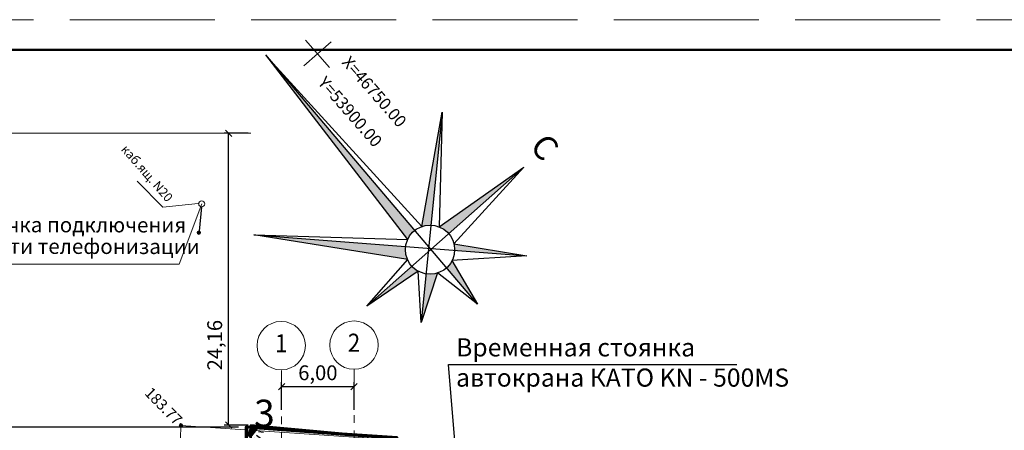
# Model space of a CAD drawing. Units: millimetres. Extents: x 1073 to 2939, y 175 to 1048.
# Drawn here: x 2127 to 2209, y 626 to 660 of the extents above; entities that cross this region are included whole.
import ezdxf
from ezdxf.enums import TextEntityAlignment as Align

# ---------------------------------------------------------------- set-up
doc = ezdxf.new("R2010")
doc.units = ezdxf.units.MM
doc.linetypes.add('ACAD_ISO02W100', pattern=[15, 12, -3])
doc.linetypes.add('CENTER', pattern=[50.8, 31.75, -6.35, 6.35, -6.35])
for name, color, linetype in [('Благоустройство', 7, 'Continuous'), ('Подоснова', 44, 'Continuous'), ('ПОС РАМКА', 7, 'Continuous'), ('сети', 7, 'Continuous')]:
    doc.layers.add(name, color=color, linetype=linetype)
for name, color, linetype, lineweight in [('Отвод', 7, 'Continuous', 15), ('ПОС ВЫНОСКИ', 6, 'Continuous', 25), ('ПОС ОГРАЖД', 1, 'FENCELINE1', 70), ('Проект', 5, 'Continuous', 20), ('Размеры', 7, 'Continuous', 15)]:
    doc.layers.add(name, color=color, linetype=linetype, lineweight=lineweight)
doc.styles.add('arial cyr', font='times.ttf')
doc.styles.add('Arial Narrow', font='ARIALN.TTF')
doc.styles.add('Romans', font='romans.shx')
doc.styles.add('ПОС ЧЕРТЕЖ', font='ARIALN.TTF')
doc.styles.add('стиль1', font='times.ttf')
doc.linetypes.add('4740', pattern='A,4.6,-0.4,[102,RUMB.shx,S=0.4,R=0,X=0,Y=0],-1e-05,[101,RUMB.shx,S=0.05,R=0,X=0,Y=0],-1e-05,[100,RUMB.shx,S=0.4,R=180,X=0,Y=-0.4],-0.4', length=5.40002)
doc.linetypes.add('FENCELINE1', pattern='A,6.35,-2.54,[133,ltypeshp.shx,S=2.54,R=0,X=-2.54,Y=0],-2.54,25.4', length=36.83)
doc.linetypes.add('граница благ', pattern='A,3,-1,[133,ltypeshp.shx,S=0.1,R=0,X=-0.1,Y=0],-1,[133,ltypeshp.shx,S=0.1,R=0,X=-0.1,Y=0],-1,3', length=9)
doc.linetypes.add('Отвод', pattern='A,30,-10,[130,ltypeshp.shx,S=5,R=0,X=0,Y=0],-10,30', length=80)
doc.dimstyles.new('Copy of Размеры', dxfattribs={"dimscale": 0.35, "dimtxt": 3.5, "dimasz": 1.5, "dimexe": 1, "dimexo": 0.625, "dimtad": 1, "dimzin": 1, "dimtxsty": 'стиль1', "dimblk": 'OBLIQUE', "dimcen": 2.5, "dimaunit": 1, "dimadec": 4, "dimazin": 0, "dimtfac": 1, "dimtmove": 1, "dimatfit": 3, "dimfxl": 0, "dimarcsym": 0})
doc.dimstyles.new('ПОС ЧЕРЕТЖ', dxfattribs={"dimtxt": 1.5, "dimasz": 1.3, "dimexe": 1.25, "dimexo": 0.625, "dimtad": 1, "dimrnd": 0.05, "dimtxsty": 'ПОС ЧЕРТЕЖ', "dimblk": 'OBLIQUE', "dimcen": 2.5, "dimclrd": 6, "dimclre": 6, "dimclrt": 6, "dimadec": 0, "dimazin": 0, "dimtfac": 1, "dimtmove": 1, "dimatfit": 3, "dimfxl": 0, "dimlwd": 30, "dimlwe": 30, "dimarcsym": 0})

# ---------------------------------------------------------------- blocks, each defined once
blk = doc.blocks.new('_Oblique')
at = {"color": 0, "linetype": 'ByBlock', "lineweight": -2}
blk.add_line((-0.5, -0.5), (0.5, 0.5), dxfattribs=at)
blk = doc.blocks.new('*D15')
at = {"layer": 'Defpoints', "color": 0, "lineweight": 30, "ltscale": 1.2}
for p in [(2144.738, 650.879), (2146.59, 650.879), (2146.59, 626.719)]:
    blk.add_point(p, dxfattribs=at)
at = {"layer": 'Благоустройство', "color": 0, "lineweight": -2, "ltscale": 1.2}
for p, q in [((2146.371, 650.879), (2144.388, 650.879)), ((2144.738, 626.719), (2144.738, 650.879)), ((2146.371, 626.719), (2144.388, 626.719))]:
    blk.add_line(p, q, dxfattribs=at)
at = {"layer": 'Благоустройство', "color": 0, "lineweight": -2, "ltscale": 1.2, "xscale": 0.525, "yscale": 0.525, "zscale": 0.525}
for p, rotation in [((2144.738, 650.879), 90), ((2144.738, 626.719), 270)]:
    blk.add_blockref('_Oblique', p, dxfattribs=dict(at, rotation=rotation))
at = {"layer": 'Благоустройство', "color": 0, "lineweight": 20, "ltscale": 1.2, "insert": (2143.756, 633.338), "char_height": 1.225, "attachment_point": 5, "rotation": 90, "style": 'arial cyr'}
blk.add_mtext('24,16', dxfattribs=at)
blk = doc.blocks.new('Светильник ночного освещения')
at = {"linetype": 'Continuous', "lineweight": 25}
blk.add_hatch(color=7, dxfattribs=at).paths.add_polyline_path([(-0.093, 0.093, 1), (0.093, 0.093)])
at = {"color": 7, "linetype": 'Continuous', "lineweight": 25}
for p, q in [((-0.121, 0.218), (-0.073, 0.144)), ((-0.006, 0.238), (-0.006, 0.156)), ((0.11, 0.218), (0.062, 0.144)), ((-0.093, 0.093), (0.093, 0.093))]:
    blk.add_line(p, q, dxfattribs=at)
blk.add_arc((0, 0.093), 0.0925, 180, 0, dxfattribs=at)
blk = doc.blocks.new('*D37')
at = {"layer": 'Defpoints', "color": 0, "lineweight": 25, "ltscale": 1.2}
for p in [(2155.129, 629.912), (2149.129, 627.754), (2155.129, 627.754)]:
    blk.add_point(p, dxfattribs=at)
at = {"layer": 'Размеры', "color": 0, "lineweight": -2, "ltscale": 1.2}
for p, q in [((2149.129, 627.973), (2149.129, 630.262)), ((2149.129, 629.912), (2155.129, 629.912)), ((2155.129, 627.973), (2155.129, 630.262))]:
    blk.add_line(p, q, dxfattribs=at)
at = {"layer": 'Размеры', "color": 0, "lineweight": -2, "ltscale": 1.2, "xscale": 0.525, "yscale": 0.525, "zscale": 0.525, "rotation": 180}
blk.add_blockref('_Oblique', (2149.129, 629.912), dxfattribs=at)
at = {"layer": 'Размеры', "color": 0, "lineweight": -2, "ltscale": 1.2, "xscale": 0.525, "yscale": 0.525, "zscale": 0.525}
blk.add_blockref('_Oblique', (2155.129, 629.912), dxfattribs=at)
at = {"layer": 'Размеры', "color": 0, "lineweight": 25, "ltscale": 1.2, "insert": (2152.129, 630.894), "char_height": 1.225, "attachment_point": 5, "style": 'arial cyr'}
blk.add_mtext('6,00', dxfattribs=at)
blk = doc.blocks.new('*D42')
at = {"layer": 'Defpoints', "color": 0, "lineweight": 25}
for p in [(2146.193, 626.558), (2103.313, 587.916), (2110.398, 587.916)]:
    blk.add_point(p, dxfattribs=at)
at = {"layer": 'ПОС ВЫНОСКИ', "color": 6, "lineweight": 30}
for p, q in [((2145.568, 626.558), (2102.063, 626.558)), ((2109.773, 587.916), (2102.063, 587.916))]:
    blk.add_line(p, q, dxfattribs=at)
at = {"layer": 'ПОС ВЫНОСКИ', "color": 6, "linetype": 'Continuous', "lineweight": 30}
blk.add_line((2103.313, 626.558), (2103.313, 587.916), dxfattribs=at)
at = {"layer": 'ПОС ВЫНОСКИ', "color": 6, "lineweight": 30, "xscale": 1.3, "yscale": 1.3, "zscale": 1.3}
for p, rotation in [((2103.313, 626.558), 90), ((2103.313, 587.916), 270)]:
    blk.add_blockref('_Oblique', p, dxfattribs=dict(at, rotation=rotation))
at = {"layer": 'ПОС ВЫНОСКИ', "color": 6, "lineweight": 25, "insert": (2101.787, 613.01), "char_height": 1.5, "attachment_point": 5, "rotation": 90, "style": 'ПОС ЧЕРТЕЖ'}
blk.add_mtext('38,65', dxfattribs=at)

msp = doc.modelspace()

# ---------------------------------------------------------------- hatches: boundary and pattern name
at = {"lineweight": 25, "ltscale": 1.2}
for points in [[(2148.607, 656.44), (2148.13, 656.963), (2159.556, 642.08, -0.121182), (2160.156, 642.843)], [(2162.41, 652.617), (2160.737, 643.16, -0.093093), (2161.479, 643.273)], [(2169.16, 648.068), (2162.159, 643.13, -0.121399), (2162.951, 642.565)], [(2159.547, 640.421, -0.104202), (2159.375, 641.241, -0.031859), (2159.391, 641.499), (2146.845, 642.464)], [(2163.386, 641.711, -0.05837), (2163.441, 641.241, -0.006526), (2163.44, 641.188), (2169.407, 640.729)], [(2163.225, 640.329, -0.090446), (2162.786, 639.746), (2165.344, 636.735)], [(2156.172, 636.556), (2160.422, 639.463, -0.08095), (2159.908, 639.868)], [(2160.676, 635.213), (2162.01, 639.299, -0.116546), (2161.077, 639.235)]]:
    msp.add_hatch(color=1, dxfattribs=at).paths.add_polyline_path(points)
at = {"layer": 'Подоснова', "linetype": 'Continuous', "lineweight": 0}
h = msp.add_hatch(color=32, dxfattribs=at)
edge = h.paths.add_edge_path()
edge.add_arc((2142.283, 642.65), 0.15, 314.34029, 674.34029)
h = msp.add_hatch(color=32, dxfattribs=at)
edge = h.paths.add_edge_path()
edge.add_arc((2140.806, 626.698), 0.15, 314.32673, 674.32673)

# ---------------------------------------------------------------- linework, layer by layer
at = {"lineweight": 15}
for p in [(2142.522, 645.03), (2124.275, 640.048)]:
    msp.add_line(p, (2140.647, 640.048), dxfattribs=at)
at = {"color": 1, "lineweight": 25, "ltscale": 1.2}
for points in [[(2147.841, 657.279), (2160.736, 643.154), (2162.41, 652.617), (2162.153, 643.126), (2169.16, 648.068), (2163.376, 641.712), (2169.407, 640.729), (2163.211, 640.353), (2165.344, 636.735), (2162.021, 639.332), (2160.676, 635.213), (2160.428, 639.467), (2156.172, 636.556), (2159.574, 640.416), (2146.845, 642.464), (2159.564, 642.069), (2147.817, 657.37)], [(2165.344, 636.735), (2147.817, 657.37)], [(2162.41, 652.617), (2160.676, 635.213)], [(2169.16, 648.068), (2156.172, 636.556)], [(2146.845, 642.464), (2169.407, 640.729)]]:
    msp.add_lwpolyline(points, dxfattribs=at)
msp.add_circle((2161.408, 641.241), 2.033, dxfattribs=at)
at = {"layer": 'Благоустройство', "lineweight": 20, "ltscale": 1.2}
msp.add_line((2124.264, 650.879), (2146.59, 650.879), dxfattribs=at)
at = {"layer": 'Отвод', "color": 84, "linetype": 'граница благ', "lineweight": 50, "ltscale": 1.2}
msp.add_lwpolyline([(2127.184, 595.689), (2127.205, 587.756), (2142.495, 587.959), (2142.529, 592.677), (2168.191, 592.83), (2168.243, 588.392), (2190.115, 588.748), (2190.093, 595.826), (2186.981, 598.577), (2185.896, 599.526), (2186.777, 612.058), (2183.699, 616.261), (2157.906, 617.003), (2158.692, 625.723), (2146.262, 626.549), (2146.299, 609.349), (2134.535, 595.689), (2127.184, 595.689)], dxfattribs=at)
at = {"layer": 'Отвод', "color": 1, "linetype": 'Отвод', "lineweight": 50, "ltscale": 0.1, "extrusion": (0, 0, -1)}
msp.add_lwpolyline([(-2185.832, 603.626), (-2146.633, 602.67), (-2146.59, 626.719), (-2158.381, 625.641), (-2157.594, 616.601), (-2183.394, 615.81), (-2186.225, 611.856), (-2185.832, 603.626)], dxfattribs=at)
at = {"layer": 'Подоснова', "color": 95, "linetype": 'Continuous', "lineweight": 0}
for p, q in [((2150.97, 656.452), (2153.229, 658.426)), ((2153.086, 656.309), (2151.113, 658.569))]:
    msp.add_line(p, q, dxfattribs=at)
at = {"layer": 'Подоснова', "color": 32, "linetype": 'Continuous', "lineweight": 0}
for p, q in [((2139.292, 644.768), (2137.195, 646.914)), ((2142.226, 645.05), (2139.292, 644.768))]:
    msp.add_line(p, q, dxfattribs=at)
at = {"layer": 'Подоснова', "color": 32, "linetype": 'Continuous'}
msp.add_line((2142.5, 644.771), (2142.304, 642.781), dxfattribs=at)
at = {"layer": 'Подоснова', "color": 32, "linetype": '4740', "lineweight": 0}
for p, q in [((2140.363, 613.069), (2140.806, 626.698)), ((2140.806, 626.698), (2158.365, 625.508))]:
    msp.add_line(p, q, dxfattribs=at)
at = {"layer": 'Подоснова', "color": 32, "linetype": 'Continuous', "lineweight": 0}
for centre, radius in [((2142.522, 645.03), 0.25), ((2142.283, 642.65), 0.15), ((2140.806, 626.698), 0.15)]:
    msp.add_circle(centre, radius, dxfattribs=at)
at = {"layer": 'ПОС ОГРАЖД', "ltscale": 0.1}
msp.add_lwpolyline([(2175.587, 593.208), (2185.853, 593.437), (2185.896, 599.549), (2186.764, 612.052), (2184.124, 618.243), (2176.226, 618.41), (2176.226, 618.41), (2157.482, 618.486), (2158.043, 625.678), (2146.193, 626.558), (2146.193, 609.126), (2132.264, 592.579), (2128.096, 593.25), (2110.398, 592.721), (2110.398, 587.916), (2125.622, 588.109), (2126.845, 588.932)], dxfattribs=at)
at = {"layer": 'ПОС РАМКА', "linetype": 'ACAD_ISO02W100', "lineweight": 0}
msp.add_lwpolyline([(2086.612, 660.271), (2401.612, 660.271), (2401.612, 511.771), (2086.612, 511.771)], close=True, dxfattribs=at)
at = {"layer": 'ПОС РАМКА', "lineweight": 50}
msp.add_lwpolyline([(2096.612, 657.771), (2399.112, 657.771), (2399.112, 514.271), (2096.612, 514.271)], close=True, dxfattribs=at)
at = {"layer": 'Размеры', "linetype": 'CENTER', "ltscale": 0.1}
for p, q in [((2149.129, 631.252), (2149.129, 613.655)), ((2155.129, 631.344), (2155.129, 613.655))]:
    msp.add_line(p, q, dxfattribs=at)
at = {"layer": 'Размеры'}
for centre in [(2155.12, 633.344), (2149.095, 633.296)]:
    msp.add_circle(centre, 2, dxfattribs=at)

# ---------------------------------------------------------------- block references
at = {"layer": 'ПОС ОГРАЖД', "linetype": 'Continuous', "xscale": 4.762500000001736, "yscale": 4.762500000000699, "zscale": 4.762499999999999, "rotation": 231.74667997179}
msp.add_blockref('Светильник ночного освещения', (2146.464, 626.305), dxfattribs=at)

# ---------------------------------------------------------------- texts
at = {"color": 1, "lineweight": 25, "ltscale": 1.2, "style": 'arial cyr'}
msp.add_text('С', height=2, rotation=311.1405, dxfattribs=at).set_placement((2169.584, 649.723))
at = {"layer": 'Подоснова', "color": 32, "linetype": 'Continuous', "lineweight": 0, "style": 'arial cyr'}
for s, p in [('X=46750.00', (2156.704, 654.23)), ('Y=53900.00', (2154.702, 652.567))]:
    msp.add_text(s, height=1, rotation=311.1405, dxfattribs=at).set_placement(p, align=Align.MIDDLE)
at = {"layer": 'Подоснова', "color": 32, "lineweight": 0, "style": 'arial cyr'}
msp.add_text('каб.ящ. N20', height=0.74124, rotation=311.15407, dxfattribs=at).set_placement((2135.806, 649.507))
at = {"layer": 'Подоснова', "color": 32, "linetype": 'Continuous', "lineweight": 0, "style": 'arial cyr'}
msp.add_text(' 183.77', height=0.9, rotation=314.3266, dxfattribs=at).set_placement((2137.537, 629.515))
at = {"layer": 'ПОС ВЫНОСКИ', "color": 6, "lineweight": 30, "insert": (2163.563, 633.904), "char_height": 1.5, "width": 28.51932, "attachment_point": 1, "style": 'ПОС ЧЕРТЕЖ'}
msp.add_mtext('{\\fArial|b0|i0|c204|p34;Временная стоянка автокрана КАТО KN - 500\\fArial|b0|i0|c0|p34;MS}', dxfattribs=at)
at = {"layer": 'Проект', "color": 7, "lineweight": 20, "style": 'arial cyr'}
msp.add_text('3', height=2.25, dxfattribs=at).set_placement((2146.856, 626.575))
at = {"layer": 'Размеры', "style": 'Romans', "width": 0.9}
for s, p in [('1', (2149.095, 633.296)), ('2', (2155.12, 633.344))]:
    msp.add_text(s, height=1.5, dxfattribs=at).set_placement(p, align=Align.MIDDLE)
at = {"layer": 'сети', "color": 5, "lineweight": 5, "ltscale": 5, "style": 'Arial Narrow'}
for s, p in [('Точка подключения', (2124.403, 642.685)), ('сети телефонизации', (2124.804, 640.899))]:
    msp.add_text(s, height=1.25, rotation=359.91136, dxfattribs=at).set_placement(p)

# ---------------------------------------------------------------- dimensions: what is measured, and where the dimension line sits
at = {"layer": 'Благоустройство', "lineweight": 20, "ltscale": 1.2}
dim = msp.add_linear_dim(base=(2144.738, 650.879), p1=(2146.59, 626.719), p2=(2146.59, 650.879), angle=90, dimstyle='Copy of Размеры', override={"dimtxsty": 'arial cyr', "dimtmove": 0}, dxfattribs=at)
dim.commit()
dim.dimension.update_dxf_attribs({"geometry": '*D15', "text_midpoint": (2144.738, 633.338), "dimtype": 161})
at = {"layer": 'ПОС ВЫНОСКИ', "lineweight": 25}
dim = msp.add_linear_dim(base=(2103.313, 587.916), p1=(2146.193, 626.558), p2=(2110.398, 587.916), angle=90, dimstyle='ПОС ЧЕРЕТЖ', dxfattribs=at)
dim.commit()
dim.dimension.update_dxf_attribs({"geometry": '*D42', "text_midpoint": (2103.313, 613.01), "dimtype": 160})
at = {"layer": 'Размеры', "lineweight": 25, "ltscale": 1.2}
dim = msp.add_linear_dim(base=(2155.129, 629.912), p1=(2149.129, 627.754), p2=(2155.129, 627.754), dimstyle='Copy of Размеры', override={"dimtxsty": 'arial cyr'}, dxfattribs=at)
dim.commit()
dim.dimension.update_dxf_attribs({"geometry": '*D37', "text_midpoint": (2152.129, 630.894)})

# ---------------------------------------------------------------- leaders
at = {"layer": 'ПОС ВЫНОСКИ', "color": 6, "lineweight": 30}
msp.add_leader([(2165.46, 601.302), (2162.925, 631.738), (2186.774, 631.738)], dimstyle='ПОС ЧЕРЕТЖ', dxfattribs=at)

doc.saveas('drawing.dxf')
